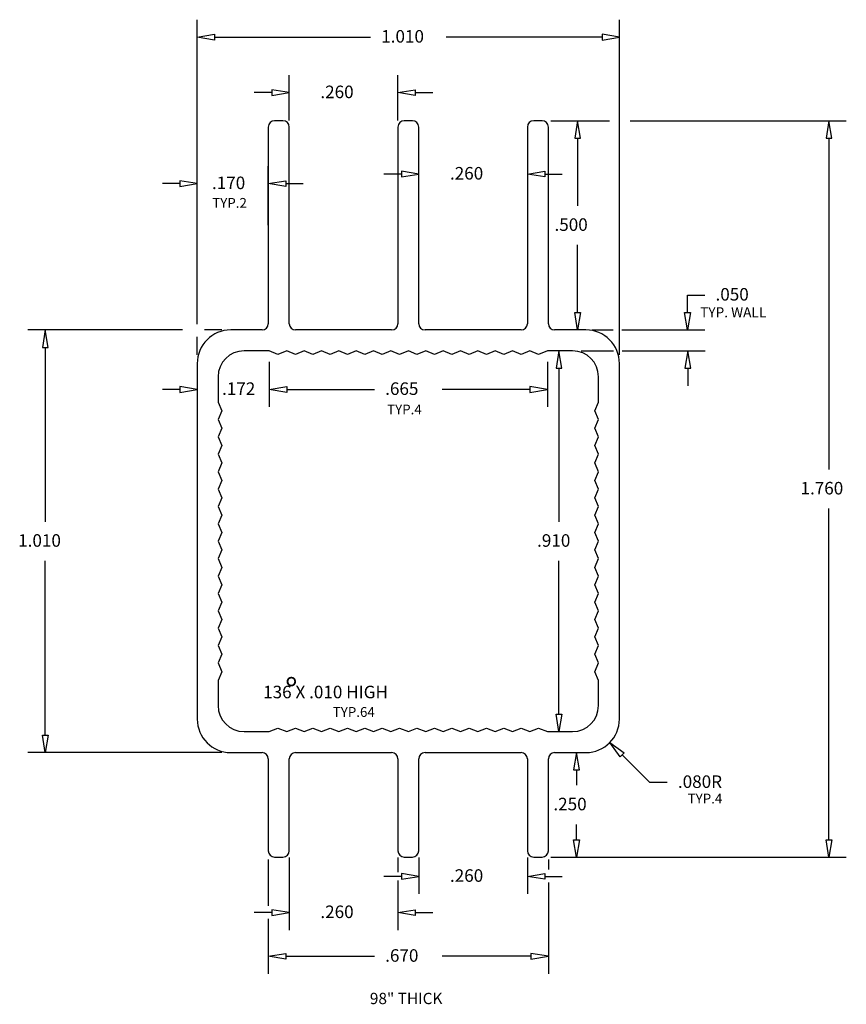
# Model space of a CAD drawing. Units: inches. Extents: x 7.99 to 9.97, y 4.17 to 6.53.
import ezdxf

# ---------------------------------------------------------------- set-up
doc = ezdxf.new("R2010")
doc.units = ezdxf.units.IN
doc.header["$MEASUREMENT"] = 0
doc.layers.add('DIM', color=7, linetype='Continuous')

msp = doc.modelspace()

# ---------------------------------------------------------------- linework, layer by layer
at = {"color": 80, "linetype": 'Continuous', "true_color": 0x40ff40}
for p, q in [((8.6175, 6.2866), (8.5975, 6.2866)), ((8.9275, 6.2866), (8.9075, 6.2866)), ((9.2374, 6.2866), (9.2174, 6.2866)), ((8.5825, 6.2716), (8.5825, 5.8017)), ((8.6325, 5.8017), (8.6325, 6.2716)), ((8.8925, 6.2716), (8.8925, 5.8017)), ((8.9425, 5.8017), (8.9425, 6.2716)), ((9.2024, 6.2716), (9.2024, 5.8017)), ((9.2524, 5.8017), (9.2524, 6.2716)), ((8.5675, 5.7867), (8.4925, 5.7867)), ((8.8775, 5.7867), (8.6475, 5.7867)), ((9.1874, 5.7867), (8.9575, 5.7867)), ((9.3424, 5.7867), (9.2674, 5.7867)), ((8.5849, 5.7367), (8.5245, 5.7367)), ((8.6057, 5.7282), (8.5849, 5.7367)), ((8.6265, 5.7367), (8.6057, 5.7282)), ((8.6473, 5.7282), (8.6265, 5.7367)), ((8.668, 5.7367), (8.6473, 5.7282)), ((8.6888, 5.7282), (8.668, 5.7367)), ((8.7096, 5.7367), (8.6888, 5.7282)), ((8.7304, 5.7282), (8.7096, 5.7367)), ((8.7512, 5.7367), (8.7304, 5.7282)), ((8.772, 5.7282), (8.7512, 5.7367)), ((8.7927, 5.7367), (8.772, 5.7282)), ((8.8135, 5.7282), (8.7927, 5.7367)), ((8.8343, 5.7367), (8.8135, 5.7282)), ((8.8551, 5.7282), (8.8343, 5.7367)), ((8.8759, 5.7367), (8.8551, 5.7282)), ((8.8967, 5.7282), (8.8759, 5.7367)), ((8.9175, 5.7367), (8.8967, 5.7282)), ((8.9382, 5.7282), (8.9175, 5.7367)), ((8.959, 5.7367), (8.9382, 5.7282)), ((8.9798, 5.7282), (8.959, 5.7367)), ((9.0006, 5.7367), (8.9798, 5.7282)), ((9.0214, 5.7282), (9.0006, 5.7367)), ((9.0422, 5.7367), (9.0214, 5.7282)), ((9.0629, 5.7282), (9.0422, 5.7367)), ((9.0837, 5.7367), (9.0629, 5.7282)), ((9.1045, 5.7282), (9.0837, 5.7367)), ((9.1253, 5.7367), (9.1045, 5.7282)), ((9.1461, 5.7282), (9.1253, 5.7367)), ((9.1669, 5.7367), (9.1461, 5.7282)), ((9.1876, 5.7282), (9.1669, 5.7367)), ((9.2084, 5.7367), (9.1876, 5.7282)), ((9.2292, 5.7282), (9.2084, 5.7367)), ((9.25, 5.7367), (9.2292, 5.7282)), ((9.3104, 5.7367), (9.25, 5.7367)), ((8.4125, 5.7067), (8.4125, 4.8567)), ((9.4224, 4.8567), (9.4224, 5.7067)), ((8.4625, 5.6747), (8.4625, 5.6142)), ((9.3724, 5.6142), (9.3724, 5.6747)), ((8.4625, 5.6142), (8.471, 5.5934)), ((9.3639, 5.5934), (9.3724, 5.6142)), ((8.471, 5.5934), (8.4625, 5.5726)), ((9.3724, 5.5726), (9.3639, 5.5934)), ((8.4625, 5.5726), (8.471, 5.5519)), ((9.3639, 5.5519), (9.3724, 5.5726)), ((8.471, 5.5519), (8.4625, 5.5311)), ((8.4625, 5.5311), (8.471, 5.5103)), ((9.3724, 5.5311), (9.3639, 5.5519)), ((9.3639, 5.5103), (9.3724, 5.5311)), ((8.471, 5.5103), (8.4625, 5.4895)), ((9.3724, 5.4895), (9.3639, 5.5103)), ((8.4625, 5.4895), (8.471, 5.4687)), ((9.3639, 5.4687), (9.3724, 5.4895)), ((8.471, 5.4687), (8.4625, 5.4479)), ((9.3724, 5.4479), (9.3639, 5.4687)), ((8.4625, 5.4479), (8.471, 5.4271)), ((9.3639, 5.4271), (9.3724, 5.4479)), ((8.471, 5.4271), (8.4625, 5.4064)), ((9.3724, 5.4064), (9.3639, 5.4271)), ((8.4625, 5.4064), (8.471, 5.3856)), ((9.3639, 5.3856), (9.3724, 5.4064)), ((8.471, 5.3856), (8.4625, 5.3648)), ((9.3724, 5.3648), (9.3639, 5.3856)), ((8.4625, 5.3648), (8.471, 5.344)), ((8.471, 5.344), (8.4625, 5.3232)), ((9.3639, 5.344), (9.3724, 5.3648)), ((9.3724, 5.3232), (9.3639, 5.344)), ((8.4625, 5.3232), (8.471, 5.3024)), ((9.3639, 5.3024), (9.3724, 5.3232)), ((8.471, 5.3024), (8.4625, 5.2817)), ((9.3724, 5.2817), (9.3639, 5.3024)), ((8.4625, 5.2817), (8.471, 5.2609)), ((9.3639, 5.2609), (9.3724, 5.2817)), ((8.471, 5.2609), (8.4625, 5.2401)), ((9.3724, 5.2401), (9.3639, 5.2609)), ((8.4625, 5.2401), (8.471, 5.2193)), ((9.3639, 5.2193), (9.3724, 5.2401)), ((8.471, 5.2193), (8.4625, 5.1985)), ((9.3724, 5.1985), (9.3639, 5.2193)), ((8.4625, 5.1985), (8.471, 5.1777)), ((8.471, 5.1777), (8.4625, 5.157)), ((9.3639, 5.1777), (9.3724, 5.1985)), ((9.3724, 5.157), (9.3639, 5.1777)), ((8.4625, 5.157), (8.471, 5.1362)), ((9.3639, 5.1362), (9.3724, 5.157)), ((8.471, 5.1362), (8.4625, 5.1154)), ((9.3724, 5.1154), (9.3639, 5.1362)), ((8.4625, 5.1154), (8.471, 5.0946)), ((9.3639, 5.0946), (9.3724, 5.1154)), ((8.471, 5.0946), (8.4625, 5.0738)), ((9.3724, 5.0738), (9.3639, 5.0946)), ((8.4625, 5.0738), (8.471, 5.053)), ((9.3639, 5.053), (9.3724, 5.0738)), ((8.471, 5.053), (8.4625, 5.0322)), ((9.3724, 5.0322), (9.3639, 5.053)), ((8.4625, 5.0322), (8.471, 5.0115)), ((9.3639, 5.0115), (9.3724, 5.0322)), ((8.471, 5.0115), (8.4625, 4.9907)), ((8.4625, 4.9907), (8.471, 4.9699)), ((9.3724, 4.9907), (9.3639, 5.0115)), ((9.3639, 4.9699), (9.3724, 4.9907)), ((8.471, 4.9699), (8.4625, 4.9491)), ((9.3724, 4.9491), (9.3639, 4.9699)), ((8.4625, 4.9491), (8.4625, 4.8887)), ((9.3724, 4.8887), (9.3724, 4.9491)), ((8.5245, 4.8267), (8.5849, 4.8267)), ((8.5849, 4.8267), (8.6057, 4.8352)), ((8.6057, 4.8352), (8.6265, 4.8267)), ((8.6265, 4.8267), (8.6473, 4.8352)), ((8.6473, 4.8352), (8.668, 4.8267)), ((8.668, 4.8267), (8.6888, 4.8352)), ((8.6888, 4.8352), (8.7096, 4.8267)), ((8.7096, 4.8267), (8.7304, 4.8352)), ((8.7304, 4.8352), (8.7512, 4.8267)), ((8.7512, 4.8267), (8.772, 4.8352)), ((8.772, 4.8352), (8.7927, 4.8267)), ((8.7927, 4.8267), (8.8135, 4.8352)), ((8.8135, 4.8352), (8.8343, 4.8267)), ((8.8343, 4.8267), (8.8551, 4.8352)), ((8.8551, 4.8352), (8.8759, 4.8267)), ((8.8759, 4.8267), (8.8967, 4.8352)), ((8.8967, 4.8352), (8.9175, 4.8267)), ((8.9175, 4.8267), (8.9382, 4.8352)), ((8.9382, 4.8352), (8.959, 4.8267)), ((8.959, 4.8267), (8.9798, 4.8352)), ((8.9798, 4.8352), (9.0006, 4.8267)), ((9.0006, 4.8267), (9.0214, 4.8352)), ((9.0214, 4.8352), (9.0422, 4.8267)), ((9.0422, 4.8267), (9.0629, 4.8352)), ((9.0629, 4.8352), (9.0837, 4.8267)), ((9.0837, 4.8267), (9.1045, 4.8352)), ((9.1045, 4.8352), (9.1253, 4.8267)), ((9.1253, 4.8267), (9.1461, 4.8352)), ((9.1461, 4.8352), (9.1669, 4.8267)), ((9.1669, 4.8267), (9.1876, 4.8352)), ((9.1876, 4.8352), (9.2084, 4.8267)), ((9.2084, 4.8267), (9.2292, 4.8352)), ((9.2292, 4.8352), (9.25, 4.8267)), ((9.25, 4.8267), (9.3104, 4.8267)), ((8.4925, 4.7767), (8.5675, 4.7767)), ((8.5825, 4.7617), (8.5825, 4.5417)), ((8.6325, 4.5417), (8.6325, 4.7617)), ((8.6475, 4.7767), (8.8775, 4.7767)), ((8.8925, 4.7617), (8.8925, 4.5417)), ((8.9425, 4.5417), (8.9425, 4.7617)), ((8.9575, 4.7767), (9.1874, 4.7767)), ((9.2024, 4.7617), (9.2024, 4.5417)), ((9.2524, 4.5417), (9.2524, 4.7617)), ((9.2674, 4.7767), (9.3424, 4.7767)), ((8.5975, 4.5267), (8.6175, 4.5267)), ((8.9075, 4.5267), (8.9275, 4.5267)), ((9.2174, 4.5267), (9.2374, 4.5267))]:
    msp.add_line(p, q, dxfattribs=at)
for centre, radius, start, end in [((8.5975, 6.2716), 0.015, 90, 180), ((8.6175, 6.2716), 0.015, 0, 90), ((8.9075, 6.2716), 0.015, 90, 180), ((8.9275, 6.2716), 0.015, 0, 90), ((9.2174, 6.2716), 0.015, 90, 180), ((9.2374, 6.2716), 0.015, 0, 90), ((8.5675, 5.8017), 0.015, 270, 0), ((8.6475, 5.8017), 0.015, 180, 270), ((8.8775, 5.8017), 0.015, 270, 0), ((8.9575, 5.8017), 0.015, 180, 270), ((9.1874, 5.8017), 0.015, 270, 0), ((9.2674, 5.8017), 0.015, 180, 270), ((8.4925, 5.7067), 0.08, 90, 180), ((9.3424, 5.7067), 0.08, 0, 90), ((8.5245, 5.6747), 0.062, 90, 180), ((9.3104, 5.6747), 0.062, 0, 90), ((8.5245, 4.8887), 0.062, 180, 270), ((9.3104, 4.8887), 0.062, 270, 0), ((8.4925, 4.8567), 0.08, 180, 270), ((9.3424, 4.8567), 0.08, 270, 0), ((8.5675, 4.7617), 0.015, 0, 90), ((8.6475, 4.7617), 0.015, 90, 180), ((8.8775, 4.7617), 0.015, 0, 90), ((8.9575, 4.7617), 0.015, 90, 180), ((9.1874, 4.7617), 0.015, 0, 90), ((9.2674, 4.7617), 0.015, 90, 180), ((8.5975, 4.5417), 0.015, 180, 270), ((8.6175, 4.5417), 0.015, 270, 0), ((8.9075, 4.5417), 0.015, 180, 270), ((8.9275, 4.5417), 0.015, 270, 0), ((9.2174, 4.5417), 0.015, 180, 270), ((9.2374, 4.5417), 0.015, 270, 0)]:
    msp.add_arc(centre, radius, start, end, dxfattribs=at)
at = {"layer": 'DIM', "color": 80, "linetype": 'Continuous', "true_color": 0x40ff40}
for p, q in [((8.4125, 5.8009), (8.4125, 6.5283)), ((9.4224, 5.7275), (9.4224, 6.5283)), ((8.4125, 6.4866), (8.4541, 6.4936)), ((8.4541, 6.4797), (8.4125, 6.4866)), ((8.4541, 6.4936), (8.4541, 6.4797)), ((8.4541, 6.4866), (8.8271, 6.4866)), ((9.3808, 6.4866), (9.0078, 6.4866)), ((9.3808, 6.4936), (9.3808, 6.4797)), ((9.4224, 6.4866), (9.3808, 6.4936)), ((9.3808, 6.4797), (9.4224, 6.4866)), ((8.6325, 6.2875), (8.6325, 6.3955)), ((8.8925, 6.2875), (8.8925, 6.3955)), ((8.5908, 6.3608), (8.5908, 6.3469)), ((8.6325, 6.3539), (8.5908, 6.3608)), ((8.8925, 6.3539), (8.9341, 6.3608)), ((8.9341, 6.3608), (8.9341, 6.3469)), ((8.5908, 6.3539), (8.5491, 6.3539)), ((8.5908, 6.3469), (8.6325, 6.3539)), ((8.9341, 6.3469), (8.8925, 6.3539)), ((8.9341, 6.3539), (8.9758, 6.3539)), ((9.2586, 6.2866), (9.3983, 6.2866)), ((9.3224, 6.2866), (9.3154, 6.245)), ((9.3293, 6.245), (9.3224, 6.2866)), ((9.448, 6.2866), (9.9652, 6.2866)), ((9.9235, 6.2866), (9.9166, 6.245)), ((9.9305, 6.245), (9.9235, 6.2866)), ((9.3154, 6.245), (9.3293, 6.245)), ((9.3224, 6.245), (9.3224, 6.0833)), ((9.9166, 6.245), (9.9305, 6.245)), ((9.9235, 6.245), (9.9235, 5.4533)), ((8.5825, 6.0375), (8.5825, 6.1781)), ((8.9008, 6.1662), (8.9008, 6.1523)), ((8.9425, 6.1593), (8.9008, 6.1662)), ((9.2024, 6.1593), (9.2441, 6.1662)), ((9.2441, 6.1662), (9.2441, 6.1523)), ((8.3708, 6.1434), (8.3708, 6.1295)), ((8.4125, 6.1365), (8.3708, 6.1434)), ((8.5825, 6.1365), (8.6241, 6.1434)), ((8.6241, 6.1434), (8.6241, 6.1295)), ((8.9008, 6.1593), (8.8591, 6.1593)), ((8.9008, 6.1523), (8.9425, 6.1593)), ((9.2441, 6.1523), (9.2024, 6.1593)), ((9.2441, 6.1593), (9.2858, 6.1593)), ((8.3708, 6.1365), (8.3291, 6.1365)), ((8.3708, 6.1295), (8.4125, 6.1365)), ((8.6241, 6.1295), (8.5825, 6.1365)), ((8.6241, 6.1365), (8.6658, 6.1365)), ((9.3224, 5.8283), (9.3224, 5.99)), ((9.5852, 5.8283), (9.5852, 5.87)), ((9.5852, 5.87), (9.6269, 5.87)), ((9.3154, 5.8283), (9.3293, 5.8283)), ((9.3224, 5.7867), (9.3154, 5.8283)), ((9.3293, 5.8283), (9.3224, 5.7867)), ((9.5783, 5.8283), (9.5921, 5.8283)), ((9.5852, 5.7867), (9.5783, 5.8283)), ((9.5921, 5.8283), (9.5852, 5.7867)), ((8.3771, 5.7867), (8.0074, 5.7867)), ((8.049, 5.7867), (8.0421, 5.745)), ((8.056, 5.745), (8.049, 5.7867)), ((8.4125, 5.7275), (8.4125, 5.7703)), ((8.4716, 5.7867), (8.4302, 5.7867)), ((9.3574, 5.7867), (9.4077, 5.7867)), ((9.4284, 5.7867), (9.6269, 5.7867)), ((8.0421, 5.745), (8.056, 5.745)), ((8.049, 5.745), (8.049, 5.3283)), ((9.2777, 5.7367), (9.2708, 5.695)), ((9.2847, 5.695), (9.2777, 5.7367)), ((9.3313, 5.7367), (9.4085, 5.7367)), ((9.4293, 5.7367), (9.6277, 5.7367)), ((9.586, 5.7367), (9.5791, 5.695)), ((9.593, 5.695), (9.586, 5.7367)), ((8.5849, 5.7108), (8.5849, 5.6028)), ((9.25, 5.7108), (9.25, 5.6028)), ((9.2708, 5.695), (9.2847, 5.695)), ((9.2777, 5.695), (9.2777, 5.3283)), ((9.5791, 5.695), (9.593, 5.695)), ((9.586, 5.695), (9.586, 5.6533)), ((8.3708, 5.6514), (8.3708, 5.6376)), ((8.4125, 5.6445), (8.3708, 5.6514)), ((8.5849, 5.6445), (8.6266, 5.6514)), ((8.6266, 5.6514), (8.6266, 5.6376)), ((9.2083, 5.6514), (9.2083, 5.6376)), ((9.25, 5.6445), (9.2083, 5.6514)), ((8.3708, 5.6445), (8.3291, 5.6445)), ((8.3708, 5.6376), (8.4125, 5.6445)), ((8.6266, 5.6376), (8.5849, 5.6445)), ((8.6266, 5.6445), (8.8367, 5.6445)), ((9.2083, 5.6445), (8.9982, 5.6445)), ((9.2083, 5.6376), (9.25, 5.6445)), ((9.9235, 4.5683), (9.9235, 5.36)), ((8.049, 4.8183), (8.049, 5.235)), ((9.2777, 4.8683), (9.2777, 5.235)), ((9.2708, 4.8683), (9.2847, 4.8683)), ((9.2777, 4.8267), (9.2708, 4.8683)), ((9.2847, 4.8683), (9.2777, 4.8267)), ((8.0421, 4.8183), (8.056, 4.8183)), ((8.049, 4.7767), (8.0421, 4.8183)), ((8.056, 4.8183), (8.049, 4.7767)), ((9.4242, 4.7664), (9.3997, 4.8008)), ((9.3997, 4.8008), (9.4341, 4.7762)), ((8.4716, 4.7767), (8.0074, 4.7767)), ((9.3198, 4.7767), (9.3129, 4.735)), ((9.3267, 4.735), (9.3198, 4.7767)), ((9.4341, 4.7762), (9.4242, 4.7664)), ((9.495, 4.7052), (9.4291, 4.7713)), ((9.3129, 4.735), (9.3267, 4.735)), ((9.3198, 4.735), (9.3198, 4.6983)), ((9.5367, 4.7052), (9.495, 4.7052)), ((9.3198, 4.5683), (9.3198, 4.605)), ((9.3129, 4.5683), (9.3267, 4.5683)), ((9.3198, 4.5267), (9.3129, 4.5683)), ((9.3267, 4.5683), (9.3198, 4.5267)), ((9.9166, 4.5683), (9.9305, 4.5683)), ((9.9235, 4.5267), (9.9166, 4.5683)), ((9.9305, 4.5683), (9.9235, 4.5267)), ((8.5825, 4.5208), (8.5825, 4.4105)), ((8.6325, 4.5258), (8.6325, 4.3524)), ((8.8925, 4.5258), (8.8925, 4.4904)), ((8.9425, 4.5258), (8.9425, 4.4391)), ((9.2024, 4.5258), (9.2024, 4.4391)), ((9.2524, 4.5208), (9.2524, 4.4973)), ((9.2586, 4.5267), (9.9652, 4.5267)), ((8.9008, 4.4807), (8.8591, 4.4807)), ((8.9008, 4.4877), (8.9008, 4.4738)), ((8.9425, 4.4807), (8.9008, 4.4877)), ((8.9008, 4.4738), (8.9425, 4.4807)), ((9.2024, 4.4807), (9.2441, 4.4877)), ((9.2441, 4.4738), (9.2024, 4.4807)), ((9.2441, 4.4877), (9.2441, 4.4738)), ((9.2441, 4.4807), (9.2858, 4.4807)), ((8.8925, 4.4705), (8.8925, 4.3524)), ((9.2524, 4.4662), (9.2524, 4.248)), ((8.5908, 4.401), (8.5908, 4.3871)), ((8.6325, 4.3941), (8.5908, 4.401)), ((8.8925, 4.3941), (8.9341, 4.401)), ((8.9341, 4.401), (8.9341, 4.3871)), ((8.5908, 4.3941), (8.5491, 4.3941)), ((8.5825, 4.3794), (8.5825, 4.248)), ((8.5908, 4.3871), (8.6325, 4.3941)), ((8.9341, 4.3871), (8.8925, 4.3941)), ((8.9341, 4.3941), (8.9758, 4.3941)), ((8.5825, 4.2897), (8.6241, 4.2966)), ((8.6241, 4.2828), (8.5825, 4.2897)), ((8.6241, 4.2966), (8.6241, 4.2828)), ((8.6241, 4.2897), (8.8367, 4.2897)), ((9.2108, 4.2897), (8.9982, 4.2897)), ((9.2108, 4.2966), (9.2108, 4.2828)), ((9.2524, 4.2897), (9.2108, 4.2966)), ((9.2108, 4.2828), (9.2524, 4.2897))]:
    msp.add_line(p, q, dxfattribs=at)

# ---------------------------------------------------------------- texts
at = {"color": 7, "linetype": 'Continuous', "true_color": 0xffffff, "insert": (8.8255, 4.2023), "char_height": 0.027, "attachment_point": 1}
msp.add_mtext('{\\fCourier New|b0|i0|c0|p18;98" THICK}', dxfattribs=at)
at = {"layer": 'DIM', "color": 80, "linetype": 'Continuous', "true_color": 0x40ff40, "attachment_point": 1}
for s, insert, char_height in [('{\\fCourier New|b0|i0|c0|p18;1.010}', (8.8526, 6.5035), 0.03), ('{\\fCourier New|b0|i0|c0|p18;.260}', (8.7071, 6.3707), 0.03), ('{\\fCourier New|b0|i0|c0|p18;.260}', (9.0171, 6.1762), 0.03), ('{\\fCourier New|b0|i0|c0|p18;.170}', (8.4478, 6.1533), 0.03), ('{\\fCourier New|b0|i0|c0|p18;TYP.2}', (8.4484, 6.1021), 0.0234), ('{\\fCourier New|b0|i0|c0|p18;.500}', (9.2671, 6.0535), 0.03), ('{\\fCourier New|b0|i0|c0|p18;.050}', (9.6523, 5.8869), 0.03), ('{\\fCourier New|b0|i0|c0|p18;TYP. WALL}', (9.6154, 5.8409), 0.024), ('{\\fCourier New|b0|i0|c0|p18;.172}', (8.4719, 5.6614), 0.03), ('{\\fCourier New|b0|i0|c0|p18;.665}', (8.8621, 5.6614), 0.03), ('{\\fCourier New|b0|i0|c0|p18;TYP.4}', (8.8667, 5.6084), 0.0234), ('{\\fCourier New|b0|i0|c0|p18;1.760}', (9.8556, 5.4235), 0.03), ('{\\fCourier New|b0|i0|c0|p18;1.010}', (7.9842, 5.2985), 0.03), ('{\\fCourier New|b0|i0|c0|p18;.910}', (9.2255, 5.2985), 0.03), ('{\\fCourier New|b0|i0|c0|p18;%%d}', (8.6224, 4.9553), 0.059999), ('{\\fCourier New|b0|i0|c0|p18;136 X .010 HIGH}', (8.5702, 4.9363), 0.03), ('{\\fCourier New|b0|i0|c0|p18;TYP.64}', (8.7367, 4.8853), 0.0234), ('{\\fCourier New|b0|i0|c0|p18;.080R}', (9.5624, 4.722), 0.03), ('{\\fCourier New|b0|i0|c0|p18;.250}', (9.2645, 4.6685), 0.03), ('{\\fCourier New|b0|i0|c0|p18;TYP.4}', (9.5856, 4.6783), 0.0234), ('{\\fCourier New|b0|i0|c0|p18;.260}', (9.0171, 4.4976), 0.03), ('{\\fCourier New|b0|i0|c0|p18;.260}', (8.7071, 4.411), 0.03), ('{\\fCourier New|b0|i0|c0|p18;.670}', (8.8621, 4.3066), 0.03)]:
    msp.add_mtext(s, dxfattribs=dict(at, insert=insert, char_height=char_height))

doc.saveas('drawing.dxf')
